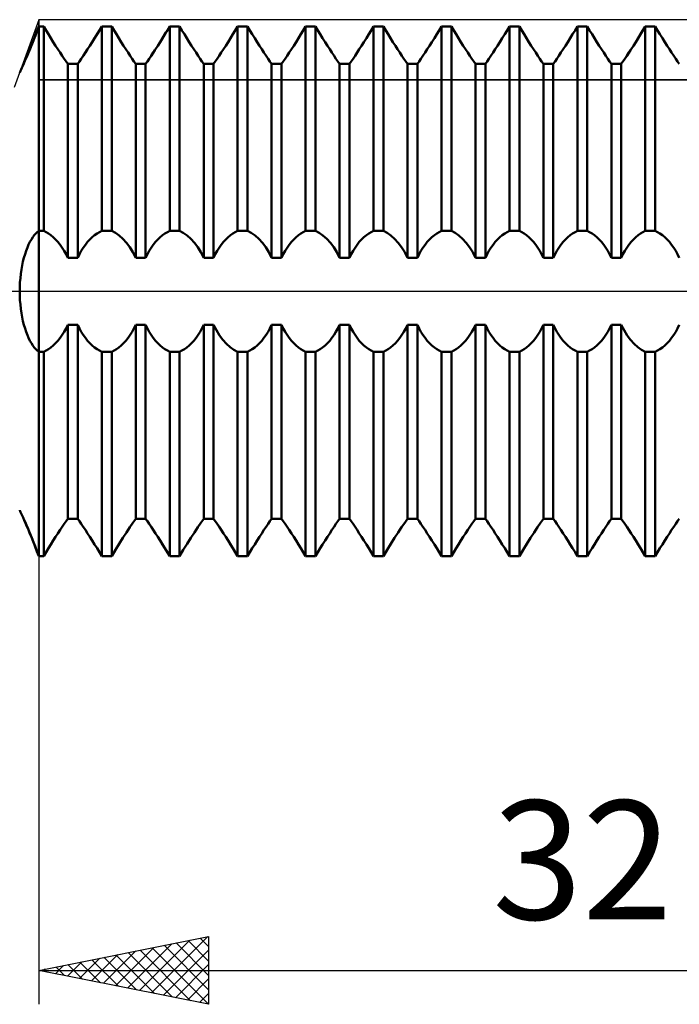
# Model space of a CAD drawing. Units: millimetres. Extents: x -27 to 147, y -36 to 43.
# Drawn here: x 77 to 97, y -21 to 8 of the extents above; entities that cross this region are included whole.
import ezdxf
from ezdxf.enums import TextEntityAlignment as Align

# ---------------------------------------------------------------- set-up
doc = ezdxf.new("R2010")
doc.units = ezdxf.units.MM
doc.header["$LTSCALE"] = 4.65
doc.linetypes.add('LONGDASH_DASH', pattern=[0.85, 0.4, -0.2, 0.05, -0.2])
for name, color, linetype in [('1', 4, 'CONTINUOUS'), ('2', 7, 'CONTINUOUS'), ('4', 2, 'LONGDASH_DASH'), ('CUT', 1, 'CONTINUOUS'), ('NOCUT', 7, 'CONTINUOUS'), ('SK4', 2, 'LONGDASH_DASH')]:
    doc.layers.add(name, color=color, linetype=linetype)
doc.styles.get("Standard").update_dxf_attribs({"font": 'Monospac821 BT'})

msp = doc.modelspace()

# ---------------------------------------------------------------- linework, layer by layer
at = {"layer": '1', "color": 4, "linetype": 'CONTINUOUS', "lineweight": 50}
for p, q in [((77.895, 7.523), (77.947, 7.659)), ((77.901, 7.538), (77.95, 7.667)), ((77.947, 7.659), (78, 7.8)), ((77.95, 7.667), (78, 7.8)), ((78, 7.8), (78.146, 7.8)), ((78, -7.8), (78, 7.8)), ((78.215, 7.684), (78.146, 7.8)), ((78.146, 1.78), (78.146, 7.8)), ((78.285, 7.569), (78.215, 7.684)), ((78.356, 7.454), (78.285, 7.569)), ((79.634, 7.438), (79.745, 7.618)), ((79.644, 7.454), (79.715, 7.569)), ((79.715, 7.569), (79.785, 7.684)), ((79.745, 7.618), (79.854, 7.8)), ((79.785, 7.684), (79.854, 7.8)), ((79.854, 7.8), (80.146, 7.8)), ((79.854, 1.78), (79.854, 7.8)), ((80.215, 7.684), (80.146, 7.8)), ((80.146, 1.78), (80.146, 7.8)), ((80.285, 7.569), (80.215, 7.684)), ((80.356, 7.454), (80.285, 7.569)), ((81.634, 7.438), (81.745, 7.618)), ((81.644, 7.454), (81.715, 7.569)), ((81.715, 7.569), (81.785, 7.684)), ((81.745, 7.618), (81.854, 7.8)), ((81.785, 7.684), (81.854, 7.8)), ((81.854, 7.8), (82.146, 7.8)), ((81.854, 1.78), (81.854, 7.8)), ((82.215, 7.684), (82.146, 7.8)), ((82.146, 1.78), (82.146, 7.8)), ((82.285, 7.569), (82.215, 7.684)), ((82.356, 7.454), (82.285, 7.569)), ((83.644, 7.454), (83.715, 7.569)), ((83.644, 7.454), (83.715, 7.569)), ((83.715, 7.569), (83.785, 7.684)), ((83.715, 7.569), (83.785, 7.684)), ((83.785, 7.684), (83.854, 7.8)), ((83.785, 7.684), (83.854, 7.8)), ((83.854, 7.8), (84.146, 7.8)), ((83.854, 1.78), (83.854, 7.8)), ((84.215, 7.684), (84.146, 7.8)), ((84.146, 1.78), (84.146, 7.8)), ((84.285, 7.569), (84.215, 7.684)), ((84.356, 7.454), (84.285, 7.569)), ((85.644, 7.454), (85.715, 7.569)), ((85.644, 7.454), (85.715, 7.569)), ((85.715, 7.569), (85.785, 7.684)), ((85.715, 7.569), (85.785, 7.684)), ((85.785, 7.684), (85.854, 7.8)), ((85.785, 7.684), (85.854, 7.8)), ((85.854, 7.8), (86.146, 7.8)), ((85.854, 1.78), (85.854, 7.8)), ((86.215, 7.684), (86.146, 7.8)), ((86.146, 1.78), (86.146, 7.8)), ((86.285, 7.569), (86.215, 7.684)), ((86.356, 7.454), (86.285, 7.569)), ((87.644, 7.454), (87.715, 7.569)), ((87.644, 7.454), (87.715, 7.569)), ((87.715, 7.569), (87.785, 7.684)), ((87.715, 7.569), (87.785, 7.684)), ((87.785, 7.684), (87.854, 7.8)), ((87.785, 7.684), (87.854, 7.8)), ((87.854, 7.8), (88.146, 7.8)), ((87.854, 1.78), (87.854, 7.8)), ((88.215, 7.684), (88.146, 7.8)), ((88.146, 1.78), (88.146, 7.8)), ((88.285, 7.569), (88.215, 7.684)), ((88.356, 7.454), (88.285, 7.569)), ((89.644, 7.454), (89.715, 7.569)), ((89.644, 7.454), (89.715, 7.569)), ((89.715, 7.569), (89.785, 7.684)), ((89.715, 7.569), (89.785, 7.684)), ((89.785, 7.684), (89.854, 7.8)), ((89.785, 7.684), (89.854, 7.8)), ((89.854, 7.8), (90.146, 7.8)), ((89.854, 1.78), (89.854, 7.8)), ((90.215, 7.684), (90.146, 7.8)), ((90.146, 1.78), (90.146, 7.8)), ((90.285, 7.569), (90.215, 7.684)), ((90.356, 7.454), (90.285, 7.569)), ((91.644, 7.454), (91.715, 7.569)), ((91.644, 7.454), (91.715, 7.569)), ((91.715, 7.569), (91.785, 7.684)), ((91.715, 7.569), (91.785, 7.684)), ((91.785, 7.684), (91.854, 7.8)), ((91.785, 7.684), (91.854, 7.8)), ((91.854, 7.8), (92.146, 7.8)), ((91.854, 1.78), (91.854, 7.8)), ((92.215, 7.684), (92.146, 7.8)), ((92.146, 1.78), (92.146, 7.8)), ((92.285, 7.569), (92.215, 7.684)), ((92.356, 7.454), (92.285, 7.569)), ((93.644, 7.454), (93.715, 7.569)), ((93.644, 7.454), (93.715, 7.569)), ((93.715, 7.569), (93.785, 7.684)), ((93.715, 7.569), (93.785, 7.684)), ((93.785, 7.684), (93.854, 7.8)), ((93.785, 7.684), (93.854, 7.8)), ((93.854, 7.8), (94.146, 7.8)), ((93.854, 1.78), (93.854, 7.8)), ((94.215, 7.684), (94.146, 7.8)), ((94.146, 1.78), (94.146, 7.8)), ((94.285, 7.569), (94.215, 7.684)), ((94.356, 7.454), (94.285, 7.569)), ((95.634, 7.438), (95.745, 7.618)), ((95.644, 7.454), (95.715, 7.569)), ((95.715, 7.569), (95.785, 7.684)), ((95.745, 7.618), (95.854, 7.8)), ((95.785, 7.684), (95.854, 7.8)), ((95.854, 7.8), (96.146, 7.8)), ((95.854, 1.78), (95.854, 7.8)), ((96.215, 7.684), (96.146, 7.8)), ((96.146, 1.78), (96.146, 7.8)), ((96.285, 7.569), (96.215, 7.684)), ((96.356, 7.454), (96.285, 7.569)), ((77.745, 7.145), (77.794, 7.265)), ((77.758, 7.178), (77.805, 7.293)), ((77.794, 7.265), (77.844, 7.391)), ((77.805, 7.293), (77.852, 7.413)), ((77.844, 7.391), (77.895, 7.523)), ((77.852, 7.413), (77.901, 7.538)), ((78.427, 7.342), (78.356, 7.454)), ((78.496, 7.233), (78.427, 7.342)), ((79.417, 7.1), (79.524, 7.264)), ((79.504, 7.233), (79.573, 7.342)), ((79.524, 7.264), (79.634, 7.438)), ((79.573, 7.342), (79.644, 7.454)), ((80.427, 7.342), (80.356, 7.454)), ((80.496, 7.233), (80.427, 7.342)), ((81.417, 7.1), (81.524, 7.264)), ((81.504, 7.233), (81.573, 7.342)), ((81.524, 7.264), (81.634, 7.438)), ((81.573, 7.342), (81.644, 7.454)), ((82.427, 7.342), (82.356, 7.454)), ((82.496, 7.233), (82.427, 7.342)), ((83.504, 7.233), (83.573, 7.342)), ((83.504, 7.233), (83.573, 7.342)), ((83.573, 7.342), (83.644, 7.454)), ((83.573, 7.342), (83.644, 7.454)), ((84.427, 7.342), (84.356, 7.454)), ((84.496, 7.233), (84.427, 7.342)), ((85.504, 7.233), (85.573, 7.342)), ((85.504, 7.233), (85.573, 7.342)), ((85.573, 7.342), (85.644, 7.454)), ((85.573, 7.342), (85.644, 7.454)), ((86.427, 7.342), (86.356, 7.454)), ((86.496, 7.233), (86.427, 7.342)), ((87.504, 7.233), (87.573, 7.342)), ((87.504, 7.233), (87.573, 7.342)), ((87.573, 7.342), (87.644, 7.454)), ((87.573, 7.342), (87.644, 7.454)), ((88.427, 7.342), (88.356, 7.454)), ((88.496, 7.233), (88.427, 7.342)), ((89.504, 7.233), (89.573, 7.342)), ((89.504, 7.233), (89.573, 7.342)), ((89.573, 7.342), (89.644, 7.454)), ((89.573, 7.342), (89.644, 7.454)), ((90.427, 7.342), (90.356, 7.454)), ((90.496, 7.233), (90.427, 7.342)), ((91.504, 7.233), (91.573, 7.342)), ((91.504, 7.233), (91.573, 7.342)), ((91.573, 7.342), (91.644, 7.454)), ((91.573, 7.342), (91.644, 7.454)), ((92.427, 7.342), (92.356, 7.454)), ((92.496, 7.233), (92.427, 7.342)), ((93.504, 7.233), (93.573, 7.342)), ((93.504, 7.233), (93.573, 7.342)), ((93.573, 7.342), (93.644, 7.454)), ((93.573, 7.342), (93.644, 7.454)), ((94.427, 7.342), (94.356, 7.454)), ((94.496, 7.233), (94.427, 7.342)), ((95.417, 7.1), (95.524, 7.264)), ((95.504, 7.233), (95.573, 7.342)), ((95.524, 7.264), (95.634, 7.438)), ((95.573, 7.342), (95.644, 7.454)), ((96.427, 7.342), (96.356, 7.454)), ((96.496, 7.233), (96.427, 7.342)), ((77.631, 6.874), (77.671, 6.968)), ((77.654, 6.928), (77.698, 7.033)), ((77.671, 6.968), (77.714, 7.07)), ((77.698, 7.033), (77.745, 7.145)), ((77.714, 7.07), (77.758, 7.178)), ((78.564, 7.129), (78.496, 7.233)), ((78.629, 7.03), (78.564, 7.129)), ((78.691, 6.938), (78.629, 7.03)), ((79.309, 6.938), (79.371, 7.03)), ((79.318, 6.95), (79.417, 7.1)), ((79.371, 7.03), (79.436, 7.129)), ((79.436, 7.129), (79.504, 7.233)), ((80.564, 7.129), (80.496, 7.233)), ((80.629, 7.03), (80.564, 7.129)), ((80.691, 6.938), (80.629, 7.03)), ((81.309, 6.938), (81.371, 7.03)), ((81.318, 6.95), (81.417, 7.1)), ((81.371, 7.03), (81.436, 7.129)), ((81.436, 7.129), (81.504, 7.233)), ((82.564, 7.129), (82.496, 7.233)), ((82.629, 7.03), (82.564, 7.129)), ((82.691, 6.938), (82.629, 7.03)), ((83.309, 6.938), (83.371, 7.03)), ((83.309, 6.938), (83.371, 7.03)), ((83.371, 7.03), (83.436, 7.129)), ((83.371, 7.03), (83.436, 7.129)), ((83.436, 7.129), (83.504, 7.233)), ((83.436, 7.129), (83.504, 7.233)), ((84.564, 7.129), (84.496, 7.233)), ((84.629, 7.03), (84.564, 7.129)), ((84.691, 6.938), (84.629, 7.03)), ((85.309, 6.938), (85.371, 7.03)), ((85.309, 6.938), (85.371, 7.03)), ((85.371, 7.03), (85.436, 7.129)), ((85.371, 7.03), (85.436, 7.129)), ((85.436, 7.129), (85.504, 7.233)), ((85.436, 7.129), (85.504, 7.233)), ((86.564, 7.129), (86.496, 7.233)), ((86.629, 7.03), (86.564, 7.129)), ((86.691, 6.938), (86.629, 7.03)), ((87.309, 6.938), (87.371, 7.03)), ((87.309, 6.938), (87.371, 7.03)), ((87.371, 7.03), (87.436, 7.129)), ((87.371, 7.03), (87.436, 7.129)), ((87.436, 7.129), (87.504, 7.233)), ((87.436, 7.129), (87.504, 7.233)), ((88.564, 7.129), (88.496, 7.233)), ((88.629, 7.03), (88.564, 7.129)), ((88.691, 6.938), (88.629, 7.03)), ((89.309, 6.938), (89.371, 7.03)), ((89.309, 6.938), (89.371, 7.03)), ((89.371, 7.03), (89.436, 7.129)), ((89.371, 7.03), (89.436, 7.129)), ((89.436, 7.129), (89.504, 7.233)), ((89.436, 7.129), (89.504, 7.233)), ((90.564, 7.129), (90.496, 7.233)), ((90.629, 7.03), (90.564, 7.129)), ((90.691, 6.938), (90.629, 7.03)), ((91.309, 6.938), (91.371, 7.03)), ((91.309, 6.938), (91.371, 7.03)), ((91.371, 7.03), (91.436, 7.129)), ((91.371, 7.03), (91.436, 7.129)), ((91.436, 7.129), (91.504, 7.233)), ((91.436, 7.129), (91.504, 7.233)), ((92.564, 7.129), (92.496, 7.233)), ((92.629, 7.03), (92.564, 7.129)), ((92.691, 6.938), (92.629, 7.03)), ((93.309, 6.938), (93.371, 7.03)), ((93.309, 6.938), (93.371, 7.03)), ((93.371, 7.03), (93.436, 7.129)), ((93.371, 7.03), (93.436, 7.129)), ((93.436, 7.129), (93.504, 7.233)), ((93.436, 7.129), (93.504, 7.233)), ((94.564, 7.129), (94.496, 7.233)), ((94.629, 7.03), (94.564, 7.129)), ((94.691, 6.938), (94.629, 7.03)), ((95.309, 6.938), (95.371, 7.03)), ((95.318, 6.95), (95.417, 7.1)), ((95.371, 7.03), (95.436, 7.129)), ((95.436, 7.129), (95.504, 7.233)), ((96.564, 7.129), (96.496, 7.233)), ((96.629, 7.03), (96.564, 7.129)), ((96.691, 6.938), (96.629, 7.03)), ((77.529, 6.641), (77.559, 6.71)), ((77.541, 6.668), (77.575, 6.745)), ((77.559, 6.71), (77.594, 6.788)), ((77.575, 6.745), (77.613, 6.831)), ((77.594, 6.788), (77.631, 6.874)), ((77.613, 6.831), (77.654, 6.928)), ((78.749, 6.852), (78.691, 6.938)), ((78.803, 6.773), (78.749, 6.852)), ((78.854, 6.701), (78.803, 6.773)), ((78.854, 6.701), (79.146, 6.701)), ((78.854, 0.987), (78.854, 6.701)), ((79.146, 6.701), (79.227, 6.817)), ((79.146, 6.701), (79.197, 6.773)), ((79.146, 0.987), (79.146, 6.701)), ((79.197, 6.773), (79.251, 6.852)), ((79.227, 6.817), (79.318, 6.95)), ((79.251, 6.852), (79.309, 6.938)), ((80.749, 6.852), (80.691, 6.938)), ((80.803, 6.773), (80.749, 6.852)), ((80.854, 6.701), (80.803, 6.773)), ((80.854, 6.701), (81.146, 6.701)), ((80.854, 0.987), (80.854, 6.701)), ((81.146, 6.701), (81.227, 6.817)), ((81.146, 6.701), (81.197, 6.773)), ((81.146, 0.987), (81.146, 6.701)), ((81.197, 6.773), (81.251, 6.852)), ((81.227, 6.817), (81.318, 6.95)), ((81.251, 6.852), (81.309, 6.938)), ((82.749, 6.852), (82.691, 6.938)), ((82.803, 6.773), (82.749, 6.852)), ((82.854, 6.701), (82.803, 6.773)), ((82.854, 6.701), (83.146, 6.701)), ((82.854, 0.987), (82.854, 6.701)), ((83.146, 6.701), (83.197, 6.773)), ((83.146, 6.701), (83.197, 6.773)), ((83.146, 0.987), (83.146, 6.701)), ((83.197, 6.773), (83.251, 6.852)), ((83.197, 6.773), (83.251, 6.852)), ((83.251, 6.852), (83.309, 6.938)), ((83.251, 6.852), (83.309, 6.938)), ((84.749, 6.852), (84.691, 6.938)), ((84.803, 6.773), (84.749, 6.852)), ((84.854, 6.701), (84.803, 6.773)), ((84.854, 6.701), (85.146, 6.701)), ((84.854, 0.987), (84.854, 6.701)), ((85.146, 6.701), (85.197, 6.773)), ((85.146, 6.701), (85.197, 6.773)), ((85.146, 0.987), (85.146, 6.701)), ((85.197, 6.773), (85.251, 6.852)), ((85.197, 6.773), (85.251, 6.852)), ((85.251, 6.852), (85.309, 6.938)), ((85.251, 6.852), (85.309, 6.938)), ((86.749, 6.852), (86.691, 6.938)), ((86.803, 6.773), (86.749, 6.852)), ((86.854, 6.701), (86.803, 6.773)), ((86.854, 6.701), (87.146, 6.701)), ((86.854, 0.987), (86.854, 6.701)), ((87.146, 6.701), (87.197, 6.773)), ((87.146, 6.701), (87.197, 6.773)), ((87.146, 0.987), (87.146, 6.701)), ((87.197, 6.773), (87.251, 6.852)), ((87.197, 6.773), (87.251, 6.852)), ((87.251, 6.852), (87.309, 6.938)), ((87.251, 6.852), (87.309, 6.938)), ((88.749, 6.852), (88.691, 6.938)), ((88.803, 6.773), (88.749, 6.852)), ((88.854, 6.701), (88.803, 6.773)), ((88.854, 6.701), (89.146, 6.701)), ((88.854, 0.987), (88.854, 6.701)), ((89.146, 6.701), (89.197, 6.773)), ((89.146, 6.701), (89.197, 6.773)), ((89.146, 0.987), (89.146, 6.701)), ((89.197, 6.773), (89.251, 6.852)), ((89.197, 6.773), (89.251, 6.852)), ((89.251, 6.852), (89.309, 6.938)), ((89.251, 6.852), (89.309, 6.938)), ((90.749, 6.852), (90.691, 6.938)), ((90.803, 6.773), (90.749, 6.852)), ((90.854, 6.701), (90.803, 6.773)), ((90.854, 6.701), (91.146, 6.701)), ((90.854, 0.987), (90.854, 6.701)), ((91.146, 6.701), (91.197, 6.773)), ((91.146, 6.701), (91.197, 6.773)), ((91.146, 0.987), (91.146, 6.701)), ((91.197, 6.773), (91.251, 6.852)), ((91.197, 6.773), (91.251, 6.852)), ((91.251, 6.852), (91.309, 6.938)), ((91.251, 6.852), (91.309, 6.938)), ((92.749, 6.852), (92.691, 6.938)), ((92.803, 6.773), (92.749, 6.852)), ((92.854, 6.701), (92.803, 6.773)), ((92.854, 6.701), (93.146, 6.701)), ((92.854, 0.987), (92.854, 6.701)), ((93.146, 6.701), (93.197, 6.773)), ((93.146, 6.701), (93.197, 6.773)), ((93.146, 0.987), (93.146, 6.701)), ((93.197, 6.773), (93.251, 6.852)), ((93.197, 6.773), (93.251, 6.852)), ((93.251, 6.852), (93.309, 6.938)), ((93.251, 6.852), (93.309, 6.938)), ((94.749, 6.852), (94.691, 6.938)), ((94.803, 6.773), (94.749, 6.852)), ((94.854, 6.701), (94.803, 6.773)), ((94.854, 6.701), (95.146, 6.701)), ((94.854, 0.987), (94.854, 6.701)), ((95.146, 6.701), (95.227, 6.817)), ((95.146, 6.701), (95.197, 6.773)), ((95.146, 0.987), (95.146, 6.701)), ((95.197, 6.773), (95.251, 6.852)), ((95.227, 6.817), (95.318, 6.95)), ((95.251, 6.852), (95.309, 6.938)), ((96.749, 6.852), (96.691, 6.938)), ((96.803, 6.773), (96.749, 6.852)), ((96.854, 6.701), (96.803, 6.773)), ((77.439, 6.445), (77.442, 6.451)), ((77.442, 6.451), (77.449, 6.468)), ((77.449, 6.468), (77.462, 6.495)), ((77.462, 6.495), (77.48, 6.534)), ((77.48, 6.534), (77.502, 6.582)), ((77.502, 6.582), (77.529, 6.641)), ((77.911, 1.703), (77.955, 1.745)), ((77.955, 1.745), (78, 1.78)), ((78, 1.78), (78.146, 1.78)), ((78.215, 1.746), (78.146, 1.78)), ((78.285, 1.705), (78.215, 1.746)), ((79.715, 1.705), (79.785, 1.746)), ((79.785, 1.746), (79.854, 1.78)), ((79.854, 1.78), (80.146, 1.78)), ((80.255, 1.724), (80.146, 1.78)), ((81.715, 1.705), (81.785, 1.746)), ((81.785, 1.746), (81.854, 1.78)), ((81.854, 1.78), (82.146, 1.78)), ((82.255, 1.724), (82.146, 1.78)), ((83.715, 1.705), (83.785, 1.746)), ((83.785, 1.746), (83.854, 1.78)), ((83.854, 1.78), (84.146, 1.78)), ((84.255, 1.724), (84.146, 1.78)), ((85.715, 1.705), (85.785, 1.746)), ((85.785, 1.746), (85.854, 1.78)), ((85.854, 1.78), (86.146, 1.78)), ((86.255, 1.724), (86.146, 1.78)), ((87.715, 1.705), (87.785, 1.746)), ((87.785, 1.746), (87.854, 1.78)), ((87.854, 1.78), (88.146, 1.78)), ((88.255, 1.724), (88.146, 1.78)), ((89.715, 1.705), (89.785, 1.746)), ((89.785, 1.746), (89.854, 1.78)), ((89.854, 1.78), (90.146, 1.78)), ((90.255, 1.724), (90.146, 1.78)), ((91.715, 1.705), (91.785, 1.746)), ((91.785, 1.746), (91.854, 1.78)), ((91.854, 1.78), (92.146, 1.78)), ((92.215, 1.746), (92.146, 1.78)), ((92.285, 1.705), (92.215, 1.746)), ((93.715, 1.705), (93.785, 1.746)), ((93.785, 1.746), (93.854, 1.78)), ((93.854, 1.78), (94.146, 1.78)), ((94.215, 1.746), (94.146, 1.78)), ((94.285, 1.705), (94.215, 1.746)), ((95.715, 1.705), (95.785, 1.746)), ((95.785, 1.746), (95.854, 1.78)), ((95.854, 1.78), (96.146, 1.78)), ((96.215, 1.746), (96.146, 1.78)), ((96.285, 1.705), (96.215, 1.746)), ((77.702, 1.374), (77.742, 1.455)), ((77.742, 1.455), (77.782, 1.528)), ((77.782, 1.528), (77.825, 1.594)), ((77.825, 1.594), (77.868, 1.653)), ((77.868, 1.653), (77.911, 1.703)), ((78.356, 1.655), (78.285, 1.705)), ((78.427, 1.596), (78.356, 1.655)), ((78.496, 1.529), (78.427, 1.596)), ((78.564, 1.455), (78.496, 1.529)), ((78.629, 1.373), (78.564, 1.455)), ((79.371, 1.373), (79.436, 1.455)), ((79.436, 1.455), (79.504, 1.529)), ((79.504, 1.529), (79.573, 1.596)), ((79.573, 1.596), (79.644, 1.655)), ((79.644, 1.655), (79.715, 1.705)), ((80.366, 1.647), (80.255, 1.724)), ((80.476, 1.549), (80.366, 1.647)), ((80.583, 1.432), (80.476, 1.549)), ((81.371, 1.373), (81.436, 1.455)), ((81.436, 1.455), (81.504, 1.529)), ((81.504, 1.529), (81.573, 1.596)), ((81.573, 1.596), (81.644, 1.655)), ((81.644, 1.655), (81.715, 1.705)), ((82.366, 1.647), (82.255, 1.724)), ((82.476, 1.549), (82.366, 1.647)), ((82.583, 1.432), (82.476, 1.549)), ((83.371, 1.373), (83.436, 1.455)), ((83.436, 1.455), (83.504, 1.529)), ((83.504, 1.529), (83.573, 1.596)), ((83.573, 1.596), (83.644, 1.655)), ((83.644, 1.655), (83.715, 1.705)), ((84.366, 1.647), (84.255, 1.724)), ((84.476, 1.549), (84.366, 1.647)), ((84.583, 1.432), (84.476, 1.549)), ((85.371, 1.373), (85.436, 1.455)), ((85.436, 1.455), (85.504, 1.529)), ((85.504, 1.529), (85.573, 1.596)), ((85.573, 1.596), (85.644, 1.655)), ((85.644, 1.655), (85.715, 1.705)), ((86.366, 1.647), (86.255, 1.724)), ((86.476, 1.549), (86.366, 1.647)), ((86.583, 1.432), (86.476, 1.549)), ((87.371, 1.373), (87.436, 1.455)), ((87.436, 1.455), (87.504, 1.529)), ((87.504, 1.529), (87.573, 1.596)), ((87.573, 1.596), (87.644, 1.655)), ((87.644, 1.655), (87.715, 1.705)), ((88.366, 1.647), (88.255, 1.724)), ((88.476, 1.549), (88.366, 1.647)), ((88.583, 1.432), (88.476, 1.549)), ((89.371, 1.373), (89.436, 1.455)), ((89.436, 1.455), (89.504, 1.529)), ((89.504, 1.529), (89.573, 1.596)), ((89.573, 1.596), (89.644, 1.655)), ((89.644, 1.655), (89.715, 1.705)), ((90.366, 1.647), (90.255, 1.724)), ((90.476, 1.549), (90.366, 1.647)), ((90.583, 1.432), (90.476, 1.549)), ((91.371, 1.373), (91.436, 1.455)), ((91.436, 1.455), (91.504, 1.529)), ((91.504, 1.529), (91.573, 1.596)), ((91.573, 1.596), (91.644, 1.655)), ((91.644, 1.655), (91.715, 1.705)), ((92.356, 1.655), (92.285, 1.705)), ((92.427, 1.596), (92.356, 1.655)), ((92.496, 1.529), (92.427, 1.596)), ((92.564, 1.455), (92.496, 1.529)), ((92.629, 1.373), (92.564, 1.455)), ((93.371, 1.373), (93.436, 1.455)), ((93.436, 1.455), (93.504, 1.529)), ((93.504, 1.529), (93.573, 1.596)), ((93.573, 1.596), (93.644, 1.655)), ((93.644, 1.655), (93.715, 1.705)), ((94.356, 1.655), (94.285, 1.705)), ((94.427, 1.596), (94.356, 1.655)), ((94.496, 1.529), (94.427, 1.596)), ((94.564, 1.455), (94.496, 1.529)), ((94.629, 1.373), (94.564, 1.455)), ((95.371, 1.373), (95.436, 1.455)), ((95.436, 1.455), (95.504, 1.529)), ((95.504, 1.529), (95.573, 1.596)), ((95.573, 1.596), (95.644, 1.655)), ((95.644, 1.655), (95.715, 1.705)), ((96.356, 1.655), (96.285, 1.705)), ((96.427, 1.596), (96.356, 1.655)), ((96.496, 1.529), (96.427, 1.596)), ((96.564, 1.455), (96.496, 1.529)), ((96.629, 1.373), (96.564, 1.455)), ((77.595, 1.092), (77.629, 1.192)), ((77.629, 1.192), (77.664, 1.287)), ((77.664, 1.287), (77.702, 1.374)), ((78.691, 1.285), (78.629, 1.373)), ((78.749, 1.191), (78.691, 1.285)), ((78.803, 1.093), (78.749, 1.191)), ((79.197, 1.093), (79.251, 1.191)), ((79.251, 1.191), (79.309, 1.285)), ((79.309, 1.285), (79.371, 1.373)), ((80.682, 1.298), (80.583, 1.432)), ((80.773, 1.149), (80.682, 1.298)), ((81.197, 1.093), (81.251, 1.191)), ((81.251, 1.191), (81.309, 1.285)), ((81.309, 1.285), (81.371, 1.373)), ((82.682, 1.298), (82.583, 1.432)), ((82.773, 1.149), (82.682, 1.298)), ((83.197, 1.093), (83.251, 1.191)), ((83.251, 1.191), (83.309, 1.285)), ((83.309, 1.285), (83.371, 1.373)), ((84.682, 1.298), (84.583, 1.432)), ((84.773, 1.149), (84.682, 1.298)), ((85.197, 1.093), (85.251, 1.191)), ((85.251, 1.191), (85.309, 1.285)), ((85.309, 1.285), (85.371, 1.373)), ((86.682, 1.298), (86.583, 1.432)), ((86.773, 1.149), (86.682, 1.298)), ((87.197, 1.093), (87.251, 1.191)), ((87.251, 1.191), (87.309, 1.285)), ((87.309, 1.285), (87.371, 1.373)), ((88.682, 1.298), (88.583, 1.432)), ((88.773, 1.149), (88.682, 1.298)), ((89.197, 1.093), (89.251, 1.191)), ((89.251, 1.191), (89.309, 1.285)), ((89.309, 1.285), (89.371, 1.373)), ((90.682, 1.298), (90.583, 1.432)), ((90.773, 1.149), (90.682, 1.298)), ((91.197, 1.093), (91.251, 1.191)), ((91.251, 1.191), (91.309, 1.285)), ((91.309, 1.285), (91.371, 1.373)), ((92.691, 1.285), (92.629, 1.373)), ((92.749, 1.191), (92.691, 1.285)), ((92.803, 1.093), (92.749, 1.191)), ((93.197, 1.093), (93.251, 1.191)), ((93.251, 1.191), (93.309, 1.285)), ((93.309, 1.285), (93.371, 1.373)), ((94.691, 1.285), (94.629, 1.373)), ((94.749, 1.191), (94.691, 1.285)), ((94.803, 1.093), (94.749, 1.191)), ((95.197, 1.093), (95.251, 1.191)), ((95.251, 1.191), (95.309, 1.285)), ((95.309, 1.285), (95.371, 1.373)), ((96.691, 1.285), (96.629, 1.373)), ((96.749, 1.191), (96.691, 1.285)), ((96.803, 1.093), (96.749, 1.191)), ((77.512, 0.759), (77.536, 0.875)), ((77.536, 0.875), (77.564, 0.986)), ((77.564, 0.986), (77.595, 1.092)), ((78.854, 0.987), (78.803, 1.093)), ((78.854, 0.987), (79.146, 0.987)), ((79.146, 0.987), (79.197, 1.093)), ((80.854, 0.987), (80.773, 1.149)), ((80.854, 0.987), (81.146, 0.987)), ((81.146, 0.987), (81.197, 1.093)), ((82.854, 0.987), (82.773, 1.149)), ((82.854, 0.987), (83.146, 0.987)), ((83.146, 0.987), (83.197, 1.093)), ((84.854, 0.987), (84.773, 1.149)), ((84.854, 0.987), (85.146, 0.987)), ((85.146, 0.987), (85.197, 1.093)), ((86.854, 0.987), (86.773, 1.149)), ((86.854, 0.987), (87.146, 0.987)), ((87.146, 0.987), (87.197, 1.093)), ((88.854, 0.987), (88.773, 1.149)), ((88.854, 0.987), (89.146, 0.987)), ((89.146, 0.987), (89.197, 1.093)), ((90.854, 0.987), (90.773, 1.149)), ((90.854, 0.987), (91.146, 0.987)), ((91.146, 0.987), (91.197, 1.093)), ((92.854, 0.987), (92.803, 1.093)), ((92.854, 0.987), (93.146, 0.987)), ((93.146, 0.987), (93.197, 1.093)), ((94.854, 0.987), (94.803, 1.093)), ((94.854, 0.987), (95.146, 0.987)), ((95.146, 0.987), (95.197, 1.093)), ((96.854, 0.987), (96.803, 1.093)), ((77.472, 0.516), (77.49, 0.639)), ((77.49, 0.639), (77.512, 0.759)), ((77.447, 0.261), (77.458, 0.389)), ((77.458, 0.389), (77.472, 0.516)), ((77.439, 0), (77.441, 0.131)), ((77.441, -0.131), (77.439, 0)), ((77.441, 0.131), (77.447, 0.261)), ((77.447, -0.261), (77.441, -0.131)), ((77.458, -0.389), (77.447, -0.261)), ((77.472, -0.516), (77.458, -0.389)), ((77.49, -0.639), (77.472, -0.516)), ((77.512, -0.759), (77.49, -0.639)), ((77.536, -0.875), (77.512, -0.759)), ((77.565, -0.987), (77.536, -0.875)), ((77.595, -1.093), (77.565, -0.987)), ((77.629, -1.193), (77.595, -1.093)), ((78.749, -1.191), (78.803, -1.093)), ((78.803, -1.093), (78.854, -0.987)), ((78.854, -0.987), (79.146, -0.987)), ((78.854, -6.701), (78.854, -0.987)), ((79.197, -1.093), (79.146, -0.987)), ((79.146, -6.701), (79.146, -0.987)), ((79.251, -1.191), (79.197, -1.093)), ((80.749, -1.191), (80.803, -1.093)), ((80.803, -1.093), (80.854, -0.987)), ((80.854, -0.987), (81.146, -0.987)), ((80.854, -6.701), (80.854, -0.987)), ((81.197, -1.093), (81.146, -0.987)), ((81.146, -6.701), (81.146, -0.987)), ((81.251, -1.191), (81.197, -1.093)), ((82.749, -1.191), (82.803, -1.093)), ((82.803, -1.093), (82.854, -0.987)), ((82.854, -0.987), (83.146, -0.987)), ((82.854, -6.701), (82.854, -0.987)), ((83.227, -1.149), (83.146, -0.987)), ((83.146, -6.701), (83.146, -0.987)), ((83.318, -1.298), (83.227, -1.149)), ((84.749, -1.191), (84.803, -1.093)), ((84.803, -1.093), (84.854, -0.987)), ((84.854, -0.987), (85.146, -0.987)), ((84.854, -6.701), (84.854, -0.987)), ((85.197, -1.093), (85.146, -0.987)), ((85.146, -6.701), (85.146, -0.987)), ((85.251, -1.191), (85.197, -1.093)), ((86.749, -1.191), (86.803, -1.093)), ((86.803, -1.093), (86.854, -0.987)), ((86.854, -0.987), (87.146, -0.987)), ((86.854, -6.701), (86.854, -0.987)), ((87.197, -1.093), (87.146, -0.987)), ((87.146, -6.701), (87.146, -0.987)), ((87.251, -1.191), (87.197, -1.093)), ((88.749, -1.191), (88.803, -1.093)), ((88.803, -1.093), (88.854, -0.987)), ((88.854, -0.987), (89.146, -0.987)), ((88.854, -6.701), (88.854, -0.987)), ((89.197, -1.093), (89.146, -0.987)), ((89.146, -6.701), (89.146, -0.987)), ((89.251, -1.191), (89.197, -1.093)), ((90.749, -1.191), (90.803, -1.093)), ((90.803, -1.093), (90.854, -0.987)), ((90.854, -0.987), (91.146, -0.987)), ((90.854, -6.701), (90.854, -0.987)), ((91.197, -1.093), (91.146, -0.987)), ((91.146, -6.701), (91.146, -0.987)), ((91.251, -1.191), (91.197, -1.093)), ((92.749, -1.191), (92.803, -1.093)), ((92.803, -1.093), (92.854, -0.987)), ((92.854, -0.987), (93.146, -0.987)), ((92.854, -6.701), (92.854, -0.987)), ((93.197, -1.093), (93.146, -0.987)), ((93.146, -6.701), (93.146, -0.987)), ((93.251, -1.191), (93.197, -1.093)), ((94.749, -1.191), (94.803, -1.093)), ((94.803, -1.093), (94.854, -0.987)), ((94.854, -0.987), (95.146, -0.987)), ((94.854, -6.701), (94.854, -0.987)), ((95.227, -1.149), (95.146, -0.987)), ((95.146, -6.701), (95.146, -0.987)), ((95.318, -1.298), (95.227, -1.149)), ((96.749, -1.191), (96.803, -1.093)), ((96.803, -1.093), (96.854, -0.987)), ((77.665, -1.287), (77.629, -1.193)), ((77.702, -1.374), (77.665, -1.287)), ((77.742, -1.455), (77.702, -1.374)), ((78.564, -1.455), (78.629, -1.373)), ((78.629, -1.373), (78.691, -1.285)), ((78.691, -1.285), (78.749, -1.191)), ((79.309, -1.285), (79.251, -1.191)), ((79.371, -1.373), (79.309, -1.285)), ((79.436, -1.455), (79.371, -1.373)), ((80.564, -1.455), (80.629, -1.373)), ((80.629, -1.373), (80.691, -1.285)), ((80.691, -1.285), (80.749, -1.191)), ((81.309, -1.285), (81.251, -1.191)), ((81.371, -1.373), (81.309, -1.285)), ((81.436, -1.455), (81.371, -1.373)), ((82.564, -1.455), (82.629, -1.373)), ((82.629, -1.373), (82.691, -1.285)), ((82.691, -1.285), (82.749, -1.191)), ((83.417, -1.432), (83.318, -1.298)), ((83.524, -1.549), (83.417, -1.432)), ((84.564, -1.455), (84.629, -1.373)), ((84.629, -1.373), (84.691, -1.285)), ((84.691, -1.285), (84.749, -1.191)), ((85.309, -1.285), (85.251, -1.191)), ((85.371, -1.373), (85.309, -1.285)), ((85.436, -1.455), (85.371, -1.373)), ((86.564, -1.455), (86.629, -1.373)), ((86.629, -1.373), (86.691, -1.285)), ((86.691, -1.285), (86.749, -1.191)), ((87.309, -1.285), (87.251, -1.191)), ((87.371, -1.373), (87.309, -1.285)), ((87.436, -1.455), (87.371, -1.373)), ((88.564, -1.455), (88.629, -1.373)), ((88.629, -1.373), (88.691, -1.285)), ((88.691, -1.285), (88.749, -1.191)), ((89.309, -1.285), (89.251, -1.191)), ((89.371, -1.373), (89.309, -1.285)), ((89.436, -1.455), (89.371, -1.373)), ((90.564, -1.455), (90.629, -1.373)), ((90.629, -1.373), (90.691, -1.285)), ((90.691, -1.285), (90.749, -1.191)), ((91.309, -1.285), (91.251, -1.191)), ((91.371, -1.373), (91.309, -1.285)), ((91.436, -1.455), (91.371, -1.373)), ((92.564, -1.455), (92.629, -1.373)), ((92.629, -1.373), (92.691, -1.285)), ((92.691, -1.285), (92.749, -1.191)), ((93.309, -1.285), (93.251, -1.191)), ((93.371, -1.373), (93.309, -1.285)), ((93.436, -1.455), (93.371, -1.373)), ((94.564, -1.455), (94.629, -1.373)), ((94.629, -1.373), (94.691, -1.285)), ((94.691, -1.285), (94.749, -1.191)), ((95.417, -1.432), (95.318, -1.298)), ((95.524, -1.549), (95.417, -1.432)), ((96.564, -1.455), (96.629, -1.373)), ((96.629, -1.373), (96.691, -1.285)), ((96.691, -1.285), (96.749, -1.191)), ((77.783, -1.529), (77.742, -1.455)), ((77.825, -1.595), (77.783, -1.529)), ((77.868, -1.653), (77.825, -1.595)), ((77.911, -1.703), (77.868, -1.653)), ((77.955, -1.745), (77.911, -1.703)), ((78.215, -1.746), (78.285, -1.705)), ((78.285, -1.705), (78.356, -1.655)), ((78.356, -1.655), (78.427, -1.596)), ((78.427, -1.596), (78.496, -1.529)), ((78.496, -1.529), (78.564, -1.455)), ((79.504, -1.529), (79.436, -1.455)), ((79.573, -1.596), (79.504, -1.529)), ((79.644, -1.655), (79.573, -1.596)), ((79.715, -1.705), (79.644, -1.655)), ((79.785, -1.746), (79.715, -1.705)), ((80.215, -1.746), (80.285, -1.705)), ((80.285, -1.705), (80.356, -1.655)), ((80.356, -1.655), (80.427, -1.596)), ((80.427, -1.596), (80.496, -1.529)), ((80.496, -1.529), (80.564, -1.455)), ((81.504, -1.529), (81.436, -1.455)), ((81.573, -1.596), (81.504, -1.529)), ((81.644, -1.655), (81.573, -1.596)), ((81.715, -1.705), (81.644, -1.655)), ((81.785, -1.746), (81.715, -1.705)), ((82.215, -1.746), (82.285, -1.705)), ((82.285, -1.705), (82.356, -1.655)), ((82.356, -1.655), (82.427, -1.596)), ((82.427, -1.596), (82.496, -1.529)), ((82.496, -1.529), (82.564, -1.455)), ((83.634, -1.647), (83.524, -1.549)), ((83.745, -1.724), (83.634, -1.647)), ((83.854, -1.78), (83.745, -1.724)), ((84.215, -1.746), (84.285, -1.705)), ((84.285, -1.705), (84.356, -1.655)), ((84.356, -1.655), (84.427, -1.596)), ((84.427, -1.596), (84.496, -1.529)), ((84.496, -1.529), (84.564, -1.455)), ((85.504, -1.529), (85.436, -1.455)), ((85.573, -1.596), (85.504, -1.529)), ((85.644, -1.655), (85.573, -1.596)), ((85.715, -1.705), (85.644, -1.655)), ((85.785, -1.746), (85.715, -1.705)), ((86.215, -1.746), (86.285, -1.705)), ((86.285, -1.705), (86.356, -1.655)), ((86.356, -1.655), (86.427, -1.596)), ((86.427, -1.596), (86.496, -1.529)), ((86.496, -1.529), (86.564, -1.455)), ((87.504, -1.529), (87.436, -1.455)), ((87.573, -1.596), (87.504, -1.529)), ((87.644, -1.655), (87.573, -1.596)), ((87.715, -1.705), (87.644, -1.655)), ((87.785, -1.746), (87.715, -1.705)), ((88.215, -1.746), (88.285, -1.705)), ((88.285, -1.705), (88.356, -1.655)), ((88.356, -1.655), (88.427, -1.596)), ((88.427, -1.596), (88.496, -1.529)), ((88.496, -1.529), (88.564, -1.455)), ((89.504, -1.529), (89.436, -1.455)), ((89.573, -1.596), (89.504, -1.529)), ((89.644, -1.655), (89.573, -1.596)), ((89.715, -1.705), (89.644, -1.655)), ((89.785, -1.746), (89.715, -1.705)), ((90.215, -1.746), (90.285, -1.705)), ((90.285, -1.705), (90.356, -1.655)), ((90.356, -1.655), (90.427, -1.596)), ((90.427, -1.596), (90.496, -1.529)), ((90.496, -1.529), (90.564, -1.455)), ((91.504, -1.529), (91.436, -1.455)), ((91.573, -1.596), (91.504, -1.529)), ((91.644, -1.655), (91.573, -1.596)), ((91.715, -1.705), (91.644, -1.655)), ((91.785, -1.746), (91.715, -1.705)), ((92.215, -1.746), (92.285, -1.705)), ((92.285, -1.705), (92.356, -1.655)), ((92.356, -1.655), (92.427, -1.596)), ((92.427, -1.596), (92.496, -1.529)), ((92.496, -1.529), (92.564, -1.455)), ((93.504, -1.529), (93.436, -1.455)), ((93.573, -1.596), (93.504, -1.529)), ((93.644, -1.655), (93.573, -1.596)), ((93.715, -1.705), (93.644, -1.655)), ((93.785, -1.746), (93.715, -1.705)), ((94.215, -1.746), (94.285, -1.705)), ((94.285, -1.705), (94.356, -1.655)), ((94.356, -1.655), (94.427, -1.596)), ((94.427, -1.596), (94.496, -1.529)), ((94.496, -1.529), (94.564, -1.455)), ((95.634, -1.647), (95.524, -1.549)), ((95.745, -1.724), (95.634, -1.647)), ((95.854, -1.78), (95.745, -1.724)), ((96.215, -1.746), (96.285, -1.705)), ((96.285, -1.705), (96.356, -1.655)), ((96.356, -1.655), (96.427, -1.596)), ((96.427, -1.596), (96.496, -1.529)), ((96.496, -1.529), (96.564, -1.455)), ((78, -1.78), (77.955, -1.745)), ((78, -1.78), (78.146, -1.78)), ((78.146, -1.78), (78.215, -1.746)), ((78.146, -7.8), (78.146, -1.78)), ((79.854, -1.78), (79.785, -1.746)), ((79.854, -1.78), (80.146, -1.78)), ((79.854, -7.8), (79.854, -1.78)), ((80.146, -1.78), (80.215, -1.746)), ((80.146, -7.8), (80.146, -1.78)), ((81.854, -1.78), (81.785, -1.746)), ((81.854, -1.78), (82.146, -1.78)), ((81.854, -7.8), (81.854, -1.78)), ((82.146, -1.78), (82.215, -1.746)), ((82.146, -7.8), (82.146, -1.78)), ((83.854, -1.78), (84.146, -1.78)), ((83.854, -7.8), (83.854, -1.78)), ((84.146, -1.78), (84.215, -1.746)), ((84.146, -7.8), (84.146, -1.78)), ((85.854, -1.78), (85.785, -1.746)), ((85.854, -1.78), (86.146, -1.78)), ((85.854, -7.8), (85.854, -1.78)), ((86.146, -1.78), (86.215, -1.746)), ((86.146, -7.8), (86.146, -1.78)), ((87.854, -1.78), (87.785, -1.746)), ((87.854, -1.78), (88.146, -1.78)), ((87.854, -7.8), (87.854, -1.78)), ((88.146, -1.78), (88.215, -1.746)), ((88.146, -7.8), (88.146, -1.78)), ((89.854, -1.78), (89.785, -1.746)), ((89.854, -1.78), (90.146, -1.78)), ((89.854, -7.8), (89.854, -1.78)), ((90.146, -1.78), (90.215, -1.746)), ((90.146, -7.8), (90.146, -1.78)), ((91.854, -1.78), (91.785, -1.746)), ((91.854, -1.78), (92.146, -1.78)), ((91.854, -7.8), (91.854, -1.78)), ((92.146, -1.78), (92.215, -1.746)), ((92.146, -7.8), (92.146, -1.78)), ((93.854, -1.78), (93.785, -1.746)), ((93.854, -1.78), (94.146, -1.78)), ((93.854, -7.8), (93.854, -1.78)), ((94.146, -1.78), (94.215, -1.746)), ((94.146, -7.8), (94.146, -1.78)), ((95.854, -1.78), (96.146, -1.78)), ((95.854, -7.8), (95.854, -1.78)), ((96.146, -1.78), (96.215, -1.746)), ((96.146, -7.8), (96.146, -1.78)), ((77.442, -6.452), (77.439, -6.445)), ((77.451, -6.471), (77.442, -6.452)), ((77.465, -6.502), (77.451, -6.471)), ((77.485, -6.545), (77.465, -6.502)), ((77.51, -6.6), (77.485, -6.545)), ((77.54, -6.666), (77.51, -6.6)), ((77.574, -6.742), (77.54, -6.666)), ((77.596, -6.794), (77.558, -6.707)), ((77.612, -6.829), (77.574, -6.742)), ((77.638, -6.891), (77.596, -6.794)), ((77.653, -6.925), (77.612, -6.829)), ((77.684, -6.998), (77.638, -6.891)), ((77.697, -7.03), (77.653, -6.925)), ((78.629, -7.03), (78.691, -6.938)), ((78.691, -6.938), (78.749, -6.852)), ((78.749, -6.852), (78.803, -6.773)), ((78.803, -6.773), (78.854, -6.701)), ((78.854, -6.701), (79.146, -6.701)), ((79.197, -6.773), (79.146, -6.701)), ((79.197, -6.773), (79.146, -6.701)), ((79.251, -6.852), (79.197, -6.773)), ((79.251, -6.852), (79.197, -6.773)), ((79.309, -6.938), (79.251, -6.852)), ((79.309, -6.938), (79.251, -6.852)), ((79.371, -7.03), (79.309, -6.938)), ((79.371, -7.03), (79.309, -6.938)), ((80.583, -7.1), (80.682, -6.95)), ((80.682, -6.95), (80.773, -6.817)), ((80.773, -6.817), (80.854, -6.701)), ((80.854, -6.701), (81.146, -6.701)), ((80.854, -6.701), (81.146, -6.701)), ((81.227, -6.817), (81.146, -6.701)), ((81.197, -6.773), (81.146, -6.701)), ((81.251, -6.852), (81.197, -6.773)), ((81.318, -6.95), (81.227, -6.817)), ((81.309, -6.938), (81.251, -6.852)), ((81.371, -7.03), (81.309, -6.938)), ((81.417, -7.1), (81.318, -6.95)), ((82.583, -7.1), (82.682, -6.95)), ((82.682, -6.95), (82.773, -6.817)), ((82.773, -6.817), (82.854, -6.701)), ((82.854, -6.701), (83.146, -6.701)), ((82.854, -6.701), (83.146, -6.701)), ((83.227, -6.817), (83.146, -6.701)), ((83.197, -6.773), (83.146, -6.701)), ((83.251, -6.852), (83.197, -6.773)), ((83.318, -6.95), (83.227, -6.817)), ((83.309, -6.938), (83.251, -6.852)), ((83.371, -7.03), (83.309, -6.938)), ((83.417, -7.1), (83.318, -6.95)), ((84.629, -7.03), (84.691, -6.938)), ((84.691, -6.938), (84.749, -6.852)), ((84.749, -6.852), (84.803, -6.773)), ((84.803, -6.773), (84.854, -6.701)), ((84.854, -6.701), (85.146, -6.701)), ((84.854, -6.701), (85.146, -6.701)), ((85.197, -6.773), (85.146, -6.701)), ((85.197, -6.773), (85.146, -6.701)), ((85.251, -6.852), (85.197, -6.773)), ((85.251, -6.852), (85.197, -6.773)), ((85.309, -6.938), (85.251, -6.852)), ((85.309, -6.938), (85.251, -6.852)), ((85.371, -7.03), (85.309, -6.938)), ((85.371, -7.03), (85.309, -6.938)), ((86.629, -7.03), (86.691, -6.938)), ((86.691, -6.938), (86.749, -6.852)), ((86.749, -6.852), (86.803, -6.773)), ((86.803, -6.773), (86.854, -6.701)), ((86.854, -6.701), (87.146, -6.701)), ((86.854, -6.701), (87.146, -6.701)), ((87.197, -6.773), (87.146, -6.701)), ((87.197, -6.773), (87.146, -6.701)), ((87.251, -6.852), (87.197, -6.773)), ((87.251, -6.852), (87.197, -6.773)), ((87.309, -6.938), (87.251, -6.852)), ((87.309, -6.938), (87.251, -6.852)), ((87.371, -7.03), (87.309, -6.938)), ((87.371, -7.03), (87.309, -6.938)), ((88.583, -7.1), (88.682, -6.95)), ((88.682, -6.95), (88.773, -6.817)), ((88.773, -6.817), (88.854, -6.701)), ((88.854, -6.701), (89.146, -6.701)), ((88.854, -6.701), (89.146, -6.701)), ((89.197, -6.773), (89.146, -6.701)), ((89.197, -6.773), (89.146, -6.701)), ((89.251, -6.852), (89.197, -6.773)), ((89.251, -6.852), (89.197, -6.773)), ((89.309, -6.938), (89.251, -6.852)), ((89.309, -6.938), (89.251, -6.852)), ((89.371, -7.03), (89.309, -6.938)), ((89.371, -7.03), (89.309, -6.938)), ((90.629, -7.03), (90.691, -6.938)), ((90.691, -6.938), (90.749, -6.852)), ((90.749, -6.852), (90.803, -6.773)), ((90.803, -6.773), (90.854, -6.701)), ((90.854, -6.701), (91.146, -6.701)), ((90.854, -6.701), (91.146, -6.701)), ((91.197, -6.773), (91.146, -6.701)), ((91.197, -6.773), (91.146, -6.701)), ((91.251, -6.852), (91.197, -6.773)), ((91.251, -6.852), (91.197, -6.773)), ((91.309, -6.938), (91.251, -6.852)), ((91.309, -6.938), (91.251, -6.852)), ((91.371, -7.03), (91.309, -6.938)), ((91.371, -7.03), (91.309, -6.938)), ((92.583, -7.1), (92.682, -6.95)), ((92.682, -6.95), (92.773, -6.817)), ((92.773, -6.817), (92.854, -6.701)), ((92.854, -6.701), (93.146, -6.701)), ((92.854, -6.701), (93.146, -6.701)), ((93.197, -6.773), (93.146, -6.701)), ((93.197, -6.773), (93.146, -6.701)), ((93.251, -6.852), (93.197, -6.773)), ((93.251, -6.852), (93.197, -6.773)), ((93.309, -6.938), (93.251, -6.852)), ((93.309, -6.938), (93.251, -6.852)), ((93.371, -7.03), (93.309, -6.938)), ((93.371, -7.03), (93.309, -6.938)), ((94.629, -7.03), (94.691, -6.938)), ((94.691, -6.938), (94.749, -6.852)), ((94.749, -6.852), (94.803, -6.773)), ((94.803, -6.773), (94.854, -6.701)), ((94.854, -6.701), (95.146, -6.701)), ((94.854, -6.701), (95.146, -6.701)), ((95.227, -6.817), (95.146, -6.701)), ((95.197, -6.773), (95.146, -6.701)), ((95.251, -6.852), (95.197, -6.773)), ((95.318, -6.95), (95.227, -6.817)), ((95.309, -6.938), (95.251, -6.852)), ((95.371, -7.03), (95.309, -6.938)), ((95.417, -7.1), (95.318, -6.95)), ((96.629, -7.03), (96.691, -6.938)), ((96.691, -6.938), (96.749, -6.852)), ((96.749, -6.852), (96.803, -6.773)), ((96.803, -6.773), (96.854, -6.701)), ((77.732, -7.115), (77.684, -6.998)), ((77.744, -7.143), (77.697, -7.03)), ((77.783, -7.24), (77.732, -7.115)), ((77.793, -7.263), (77.744, -7.143)), ((77.836, -7.371), (77.783, -7.24)), ((78.427, -7.342), (78.496, -7.233)), ((78.496, -7.233), (78.564, -7.129)), ((78.564, -7.129), (78.629, -7.03)), ((79.436, -7.129), (79.371, -7.03)), ((79.436, -7.129), (79.371, -7.03)), ((79.504, -7.233), (79.436, -7.129)), ((79.504, -7.233), (79.436, -7.129)), ((79.573, -7.342), (79.504, -7.233)), ((79.573, -7.342), (79.504, -7.233)), ((80.476, -7.264), (80.583, -7.1)), ((81.436, -7.129), (81.371, -7.03)), ((81.524, -7.264), (81.417, -7.1)), ((81.504, -7.233), (81.436, -7.129)), ((81.573, -7.342), (81.504, -7.233)), ((82.476, -7.264), (82.583, -7.1)), ((83.436, -7.129), (83.371, -7.03)), ((83.524, -7.264), (83.417, -7.1)), ((83.504, -7.233), (83.436, -7.129)), ((83.573, -7.342), (83.504, -7.233)), ((84.427, -7.342), (84.496, -7.233)), ((84.496, -7.233), (84.564, -7.129)), ((84.564, -7.129), (84.629, -7.03)), ((85.436, -7.129), (85.371, -7.03)), ((85.436, -7.129), (85.371, -7.03)), ((85.504, -7.233), (85.436, -7.129)), ((85.504, -7.233), (85.436, -7.129)), ((85.573, -7.342), (85.504, -7.233)), ((85.573, -7.342), (85.504, -7.233)), ((86.427, -7.342), (86.496, -7.233)), ((86.496, -7.233), (86.564, -7.129)), ((86.564, -7.129), (86.629, -7.03)), ((87.436, -7.129), (87.371, -7.03)), ((87.436, -7.129), (87.371, -7.03)), ((87.504, -7.233), (87.436, -7.129)), ((87.504, -7.233), (87.436, -7.129)), ((87.573, -7.342), (87.504, -7.233)), ((87.573, -7.342), (87.504, -7.233)), ((88.476, -7.264), (88.583, -7.1)), ((89.436, -7.129), (89.371, -7.03)), ((89.436, -7.129), (89.371, -7.03)), ((89.504, -7.233), (89.436, -7.129)), ((89.504, -7.233), (89.436, -7.129)), ((89.573, -7.342), (89.504, -7.233)), ((89.573, -7.342), (89.504, -7.233)), ((90.427, -7.342), (90.496, -7.233)), ((90.496, -7.233), (90.564, -7.129)), ((90.564, -7.129), (90.629, -7.03)), ((91.436, -7.129), (91.371, -7.03)), ((91.436, -7.129), (91.371, -7.03)), ((91.504, -7.233), (91.436, -7.129)), ((91.504, -7.233), (91.436, -7.129)), ((91.573, -7.342), (91.504, -7.233)), ((91.573, -7.342), (91.504, -7.233)), ((92.476, -7.264), (92.583, -7.1)), ((93.436, -7.129), (93.371, -7.03)), ((93.436, -7.129), (93.371, -7.03)), ((93.504, -7.233), (93.436, -7.129)), ((93.504, -7.233), (93.436, -7.129)), ((93.573, -7.342), (93.504, -7.233)), ((93.573, -7.342), (93.504, -7.233)), ((94.427, -7.342), (94.496, -7.233)), ((94.496, -7.233), (94.564, -7.129)), ((94.564, -7.129), (94.629, -7.03)), ((95.436, -7.129), (95.371, -7.03)), ((95.524, -7.264), (95.417, -7.1)), ((95.504, -7.233), (95.436, -7.129)), ((95.573, -7.342), (95.504, -7.233)), ((96.427, -7.342), (96.496, -7.233)), ((96.496, -7.233), (96.564, -7.129)), ((96.564, -7.129), (96.629, -7.03)), ((77.843, -7.39), (77.793, -7.263)), ((77.89, -7.509), (77.836, -7.371)), ((77.895, -7.522), (77.843, -7.39)), ((77.945, -7.652), (77.89, -7.509)), ((77.947, -7.659), (77.895, -7.522)), ((78.285, -7.569), (78.356, -7.454)), ((78.356, -7.454), (78.427, -7.342)), ((79.644, -7.454), (79.573, -7.342)), ((79.644, -7.454), (79.573, -7.342)), ((79.715, -7.569), (79.644, -7.454)), ((79.715, -7.569), (79.644, -7.454)), ((80.255, -7.618), (80.366, -7.438)), ((80.366, -7.438), (80.476, -7.264)), ((81.634, -7.438), (81.524, -7.264)), ((81.644, -7.454), (81.573, -7.342)), ((81.745, -7.618), (81.634, -7.438)), ((81.715, -7.569), (81.644, -7.454)), ((82.255, -7.618), (82.366, -7.438)), ((82.366, -7.438), (82.476, -7.264)), ((83.634, -7.438), (83.524, -7.264)), ((83.644, -7.454), (83.573, -7.342)), ((83.745, -7.618), (83.634, -7.438)), ((83.715, -7.569), (83.644, -7.454)), ((84.285, -7.569), (84.356, -7.454)), ((84.356, -7.454), (84.427, -7.342)), ((85.644, -7.454), (85.573, -7.342)), ((85.644, -7.454), (85.573, -7.342)), ((85.715, -7.569), (85.644, -7.454)), ((85.715, -7.569), (85.644, -7.454)), ((86.285, -7.569), (86.356, -7.454)), ((86.356, -7.454), (86.427, -7.342)), ((87.644, -7.454), (87.573, -7.342)), ((87.644, -7.454), (87.573, -7.342)), ((87.715, -7.569), (87.644, -7.454)), ((87.715, -7.569), (87.644, -7.454)), ((88.255, -7.618), (88.366, -7.438)), ((88.366, -7.438), (88.476, -7.264)), ((89.644, -7.454), (89.573, -7.342)), ((89.644, -7.454), (89.573, -7.342)), ((89.715, -7.569), (89.644, -7.454)), ((89.715, -7.569), (89.644, -7.454)), ((90.285, -7.569), (90.356, -7.454)), ((90.356, -7.454), (90.427, -7.342)), ((91.644, -7.454), (91.573, -7.342)), ((91.644, -7.454), (91.573, -7.342)), ((91.715, -7.569), (91.644, -7.454)), ((91.715, -7.569), (91.644, -7.454)), ((92.255, -7.618), (92.366, -7.438)), ((92.366, -7.438), (92.476, -7.264)), ((93.644, -7.454), (93.573, -7.342)), ((93.644, -7.454), (93.573, -7.342)), ((93.715, -7.569), (93.644, -7.454)), ((93.715, -7.569), (93.644, -7.454)), ((94.285, -7.569), (94.356, -7.454)), ((94.356, -7.454), (94.427, -7.342)), ((95.634, -7.438), (95.524, -7.264)), ((95.644, -7.454), (95.573, -7.342)), ((95.745, -7.618), (95.634, -7.438)), ((95.715, -7.569), (95.644, -7.454)), ((96.285, -7.569), (96.356, -7.454)), ((96.356, -7.454), (96.427, -7.342)), ((78, -7.8), (77.945, -7.652)), ((78, -7.8), (77.947, -7.659)), ((78, -7.8), (78.146, -7.8)), ((78.146, -7.8), (78.215, -7.684)), ((78.215, -7.684), (78.285, -7.569)), ((79.785, -7.684), (79.715, -7.569)), ((79.785, -7.684), (79.715, -7.569)), ((79.854, -7.8), (79.785, -7.684)), ((79.854, -7.8), (79.785, -7.684)), ((79.854, -7.8), (80.146, -7.8)), ((79.854, -7.8), (80.146, -7.8)), ((80.146, -7.8), (80.255, -7.618)), ((81.785, -7.684), (81.715, -7.569)), ((81.854, -7.8), (81.745, -7.618)), ((81.854, -7.8), (81.785, -7.684)), ((81.854, -7.8), (82.146, -7.8)), ((81.854, -7.8), (82.146, -7.8)), ((82.146, -7.8), (82.255, -7.618)), ((83.785, -7.684), (83.715, -7.569)), ((83.854, -7.8), (83.745, -7.618)), ((83.854, -7.8), (83.785, -7.684)), ((83.854, -7.8), (84.146, -7.8)), ((83.854, -7.8), (84.146, -7.8)), ((84.146, -7.8), (84.215, -7.684)), ((84.215, -7.684), (84.285, -7.569)), ((85.785, -7.684), (85.715, -7.569)), ((85.785, -7.684), (85.715, -7.569)), ((85.854, -7.8), (85.785, -7.684)), ((85.854, -7.8), (85.785, -7.684)), ((85.854, -7.8), (86.146, -7.8)), ((85.854, -7.8), (86.146, -7.8)), ((86.146, -7.8), (86.215, -7.684)), ((86.215, -7.684), (86.285, -7.569)), ((87.785, -7.684), (87.715, -7.569)), ((87.785, -7.684), (87.715, -7.569)), ((87.854, -7.8), (87.785, -7.684)), ((87.854, -7.8), (87.785, -7.684)), ((87.854, -7.8), (88.146, -7.8)), ((87.854, -7.8), (88.146, -7.8)), ((88.146, -7.8), (88.255, -7.618)), ((89.785, -7.684), (89.715, -7.569)), ((89.785, -7.684), (89.715, -7.569)), ((89.854, -7.8), (89.785, -7.684)), ((89.854, -7.8), (89.785, -7.684)), ((89.854, -7.8), (90.146, -7.8)), ((89.854, -7.8), (90.146, -7.8)), ((90.146, -7.8), (90.215, -7.684)), ((90.215, -7.684), (90.285, -7.569)), ((91.785, -7.684), (91.715, -7.569)), ((91.785, -7.684), (91.715, -7.569)), ((91.854, -7.8), (91.785, -7.684)), ((91.854, -7.8), (91.785, -7.684)), ((91.854, -7.8), (92.146, -7.8)), ((91.854, -7.8), (92.146, -7.8)), ((92.146, -7.8), (92.255, -7.618)), ((93.785, -7.684), (93.715, -7.569)), ((93.785, -7.684), (93.715, -7.569)), ((93.854, -7.8), (93.785, -7.684)), ((93.854, -7.8), (93.785, -7.684)), ((93.854, -7.8), (94.146, -7.8)), ((93.854, -7.8), (94.146, -7.8)), ((94.146, -7.8), (94.215, -7.684)), ((94.215, -7.684), (94.285, -7.569)), ((95.785, -7.684), (95.715, -7.569)), ((95.854, -7.8), (95.745, -7.618)), ((95.854, -7.8), (95.785, -7.684)), ((95.854, -7.8), (96.146, -7.8)), ((95.854, -7.8), (96.146, -7.8)), ((96.146, -7.8), (96.215, -7.684)), ((96.215, -7.684), (96.285, -7.569))]:
    msp.add_line(p, q, dxfattribs=at)
at = {"layer": '2', "color": 7, "linetype": 'CONTINUOUS', "lineweight": 25}
for p, q in [((78, -1.1), (78, -21)), ((78, -20), (83, -19)), ((80.963, -20.593), (82.445, -19.111)), ((81.317, -20.663), (82.975, -19.005)), ((82.395, -19.121), (83, -19.726)), ((82.748, -19.05), (83, -19.302)), ((83, -19), (83, -21)), ((79.903, -20.381), (80.854, -19.429)), ((80.256, -20.451), (81.384, -19.323)), ((80.61, -20.522), (81.915, -19.217)), ((80.98, -19.404), (82.471, -20.894)), ((81.334, -19.333), (83, -20.999)), ((81.671, -20.734), (83, -19.405)), ((81.687, -19.263), (83, -20.575)), ((82.041, -19.192), (83, -20.151)), ((79.196, -20.239), (79.794, -19.641)), ((79.549, -20.31), (80.324, -19.535)), ((79.566, -19.687), (80.349, -20.47)), ((79.92, -19.616), (80.88, -20.576)), ((80.273, -19.545), (81.41, -20.682)), ((80.627, -19.475), (81.94, -20.788)), ((78, -20), (110, -20)), ((83, -21), (78, -20)), ((78.135, -20.027), (78.203, -19.959)), ((78.152, -19.97), (78.228, -20.046)), ((78.489, -20.098), (78.733, -19.853)), ((78.506, -19.899), (78.758, -20.152)), ((78.842, -20.168), (79.263, -19.747)), ((78.859, -19.828), (79.289, -20.258)), ((79.213, -19.757), (79.819, -20.364)), ((82.024, -20.805), (83, -19.829)), ((82.378, -20.876), (83, -20.253)), ((82.731, -20.946), (83, -20.677))]:
    msp.add_line(p, q, dxfattribs=at)
at = {"layer": '4', "color": 2, "linetype": 'LONGDASH_DASH', "lineweight": 25}
msp.add_line((48, 0), (110, 0), dxfattribs=at)
at = {"layer": 'CUT', "color": 1, "linetype": 'CONTINUOUS', "lineweight": 25}
for p, q in [((102, 8), (78, 8)), ((78, 8), (78, 6.226)), ((78, 6.226), (109.7, 6.226))]:
    msp.add_line(p, q, dxfattribs=at)
at = {"layer": 'NOCUT', "color": 7, "linetype": 'CONTINUOUS', "lineweight": 25}
for p, q in [((78, 8), (77.278, 6)), ((78, 6.226), (78, 8)), ((109.7, 6.226), (78, 6.226)), ((66, 0), (110, 0))]:
    msp.add_line(p, q, dxfattribs=at)
at = {"layer": 'SK4', "color": 2, "linetype": 'LONGDASH_DASH', "lineweight": 25}
msp.add_line((-6, 0), (116, 0), dxfattribs=at)

# ---------------------------------------------------------------- texts
at = {"layer": '2', "color": 7, "linetype": 'CONTINUOUS', "lineweight": 25}
msp.add_text('32', height=3.5, dxfattribs=at).set_placement((94, -18.5), align=Align.CENTER)

doc.saveas('drawing.dxf')
